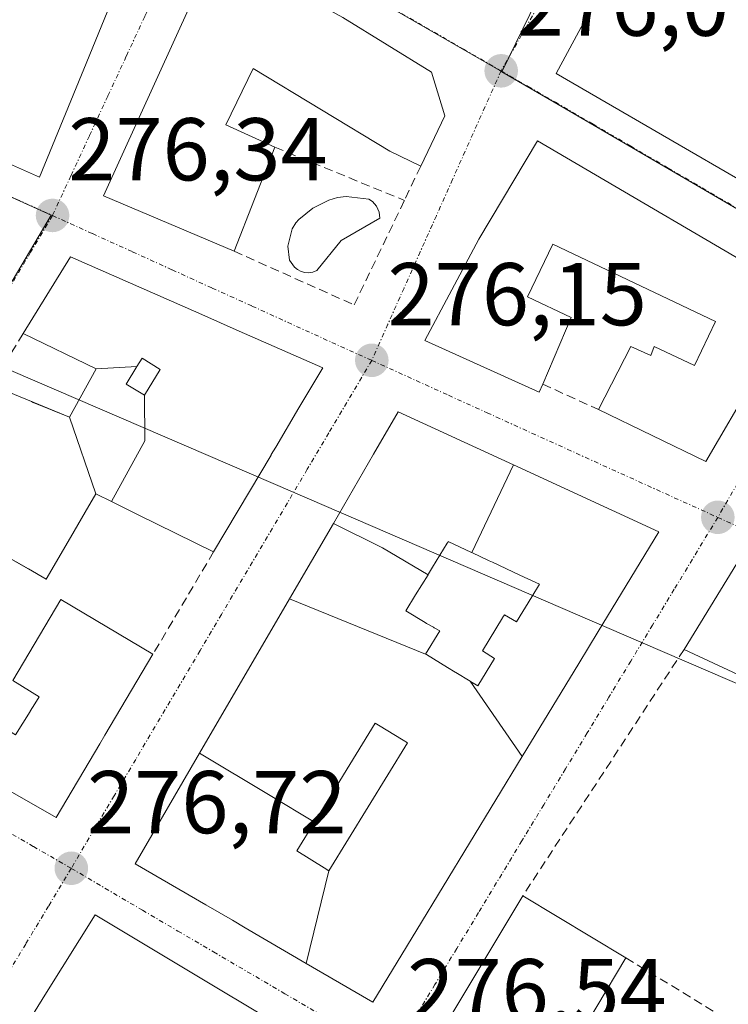
# Model space of a CAD drawing. Units: metres. Extents: x 607124 to 608416, y 4669106 to 4671424.
# Drawn here: x 608156 to 608236, y 4669445 to 4669556 of the extents above; entities that cross this region are included whole.
import ezdxf
from ezdxf.enums import TextEntityAlignment as Align

# ---------------------------------------------------------------- set-up
doc = ezdxf.new("R2010")
doc.units = ezdxf.units.M
doc.header["$MEASUREMENT"] = 0
doc.linetypes.add('TRAZO_Y_PUNTO', pattern=[1, 0.5, -0.25, 0, -0.25])
doc.linetypes.add('TRAZOSX2', pattern=[1.5, 1, -0.5])
for name, color, linetype, lineweight in [('Carátula', 7, 'Continuous', 5), ('Edificación', 1, 'Continuous', 13), ('Edificación Cxs', 1, 'Continuous', 13), ('Elemento construido', 1, 'Continuous', 0), ('Muro lineal', 1, 'TRAZOSX2', 13), ('Núcleo urbano CxS', 19, 'Continuous', 0), ('Piscina', 142, 'Continuous', 0), ('Piscina CxS', 142, 'Continuous', 0), ('Punto de cota en terreno', 7, 'Continuous', 0), ('Rótulo de punto de cota en terreno', 19, 'Continuous', 0), ('Vía urbana eje', 5, 'TRAZO_Y_PUNTO', 0)]:
    doc.layers.add(name, color=color, linetype=linetype, lineweight=lineweight)
doc.styles.add('Arial', font='txt', dxfattribs={"height": 0.2})

# ---------------------------------------------------------------- blocks, each defined once
blk = doc.blocks.new('5PATER')
at = {"layer": 'Carátula', "linetype": 'Continuous', "lineweight": 5}
h = blk.add_hatch(color=250, dxfattribs=at)
edge = h.paths.add_edge_path()
edge.add_ellipse((0, 0.01), major_axis=(-1.33, -1.34), ratio=0.999422, start_angle=0, end_angle=360)
blk = doc.blocks.new('*U188')
at = {"layer": 'Edificación Cxs', "color": 1, "linetype": 'Continuous', "lineweight": 13}
for points in [[(608161.8259, 4669511.3359, 276.3994), (608164.8001, 4669502.7301, 276.524), (608163.5955, 4669500.6569, 276.5836), (608163.5939, 4669500.6543, 276.5837), (608161.9391, 4669497.8065, 276.6666), (608159.2101, 4669493.1101, 276.6901), (608157.2059, 4669494.2701, 276.6981), (608154.2001, 4669496.0101, 276.7359), (608150.0101, 4669488.4901, 276.9278), (608153.0101, 4669486.4601, 276.8877), (608149.1701, 4669479.6501, 276.9747), (608155.7701, 4669475.6401, 276.9728), (608157.4079, 4669478.2593, 276.9533), (608157.4307, 4669478.2957, 276.953), (608157.9311, 4669479.0961, 276.9385), (608158.4401, 4669479.9101, 276.9246), (608155.4801, 4669481.7201, 276.9004), (608160.8701, 4669490.8401, 276.7294), (608171.2101, 4669484.6801, 276.5354), (608165.8101, 4669475.5701, 276.6488), (608165.2363, 4669474.6007, 276.6578), (608160.3301, 4669466.3101, 276.6985), (608132.6701, 4669482.1601, 276.6837), (608151.2501, 4669511.9601, 276.5642), (608151.3587, 4669512.1381, 276.5623), (608153.0701, 4669514.9401, 276.507), (608157.5595, 4669513.0921, 276.452), (608157.7681, 4669513.0061, 276.448), (608161.8259, 4669511.3359, 276.3994)], [(608149.7601, 4669486.8501, 276.9369), (608144.8501, 4669489.8601, 276.8962), (608143.8001, 4669488.1501, 276.8909), (608148.7101, 4669485.1401, 276.9482), (608149.7601, 4669486.8501, 276.9369)]]:
    blk.add_polyline3d(points, close=True, dxfattribs=at)
blk = doc.blocks.new('*U190')
at = {"layer": 'Edificación Cxs', "color": 1, "linetype": 'Continuous', "lineweight": 13}
for points in [[(608114.4201, 4669600.4301, 275.8797), (608139.0701, 4669586.3301, 275.8862), (608154.8301, 4669577.3201, 275.9074), (608168.4601, 4669569.5301, 275.9544), (608170.6901, 4669568.2101, 275.9195), (608164.0301, 4669551.9401, 276.2456), (608158.4501, 4669538.3301, 276.3196), (608146.2901, 4669543.7101, 276.3924), (608092.8201, 4669568.4201, 276.0701), (608114.4201, 4669600.4301, 275.8797)], [(608120.4901, 4669586.8701, 276.1043), (608117.3701, 4669588.6201, 276.1591), (608112.7101, 4669580.3301, 276.2117), (608115.8201, 4669578.5801, 276.1809), (608120.4901, 4669586.8701, 276.1043)], [(608149.5201, 4669568.9101, 276.1829), (608134.9201, 4669576.9901, 276.0506), (608125.1501, 4669582.4001, 275.9373), (608118.4101, 4669571.7701, 276.4742), (608129.0001, 4669567.0001, 276.3253), (608131.6301, 4669565.8101, 276.3101), (608132.1501, 4669567.1001, 276.294), (608140.1801, 4669563.4701, 276.1033), (608142.0001, 4669566.8401, 276.0905), (608146.9201, 4669563.9901, 276.3932), (608149.5201, 4669568.9101, 276.1829)], [(608111.1801, 4669573.3401, 276.3527), (608108.3001, 4669574.6301, 276.3113), (608106.2201, 4669569.9601, 276.4003), (608109.1101, 4669568.6801, 276.4768), (608111.1801, 4669573.3401, 276.3527)]]:
    blk.add_polyline3d(points, close=True, dxfattribs=at)

msp = doc.modelspace()

# ---------------------------------------------------------------- linework, layer by layer
at = {"layer": 'Edificación', "color": 1, "linetype": 'Continuous', "lineweight": 13}
for points in [[(608114.42, 4669600.43, 275.88), (608139.07, 4669586.33, 275.89), (608154.83, 4669577.32, 275.91), (608168.46, 4669569.53, 275.95), (608170.69, 4669568.21, 275.92), (608164.03, 4669551.94, 276.25), (608158.45, 4669538.33, 276.32), (608146.29, 4669543.71, 276.39), (608092.82, 4669568.42, 276.07), (608114.42, 4669600.43, 275.88)], [(608192.53, 4669556.26, 275.98), (608202.51, 4669550.12, 276.01), (608204.01, 4669545.23, 276.07), (608201.3, 4669539.56, 276.21), (608197.84, 4669541.26, 276.22), (608182.46, 4669550.55, 276.19), (608179.39, 4669544.21, 276.24), (608184.91, 4669541.69, 276.17), (608180.32, 4669530, 276.26), (608165.64, 4669536.23, 276.37), (608177.48, 4669562.26, 276.05), (608179.97, 4669563.26, 275.96), (608192.53, 4669556.26, 275.98)], [(608214.43, 4669542.42, 275.97), (608244.21, 4669524.96, 275.85), (608233.33, 4669506.37, 275.94), (608221.26, 4669512.19, 276.13), (608224.89, 4669519.3, 276.1), (608227.17, 4669518.28, 276.07), (608227.53, 4669519.3, 276.08), (608232.05, 4669517.14, 276.09), (608234.41, 4669522.11, 276.04), (608216.14, 4669530.8, 276.15), (608213.31, 4669524.85, 276.37), (608218.19, 4669522.53, 276.24), (608215, 4669515.06, 276.18), (608214.6, 4669514.14, 276.15), (608201.77, 4669519.96, 276.19), (608207.84, 4669531.35, 276.21), (608214.43, 4669542.42, 275.97)], [(608164.82, 4669516.77, 276.35), (608156.63, 4669520.73, 276.47), (608161.96, 4669529.38, 276.28), (608176.38, 4669523.02, 276.29), (608181.25, 4669520.87, 276.29), (608181.51, 4669520.75, 276.3), (608190.29, 4669516.88, 276.18), (608187.62, 4669512.39, 276.32), (608185.01, 4669507.98, 276.4), (608184.51, 4669507.13, 276.4), (608184.48, 4669507.08, 276.4), (608182.05, 4669502.98, 276.47), (608178.02, 4669496.18, 276.53), (608169.56, 4669500.37, 276.61), (608166.57, 4669501.85, 276.51)], [(608170.25, 4669513.81, 276.35), (608172.02, 4669516.71, 276.27), (608169.99, 4669517.96, 276.24), (608169.41, 4669517.02, 276.28)], [(608170.25, 4669513.81, 276.35), (608172.02, 4669516.71, 276.27), (608169.99, 4669517.96, 276.24), (608169.41, 4669517.02, 276.28)], [(608161.83, 4669511.34, 276.4), (608161.84, 4669511.33, 276.4), (608164.82, 4669516.77, 276.35)], [(608164.82, 4669516.77, 276.35), (608169.41, 4669517.02, 276.28)], [(608164.82, 4669516.77, 276.35), (608169.41, 4669517.02, 276.28)], [(608169.41, 4669517.02, 276.28), (608168.21, 4669515.06, 276.33), (608170.25, 4669513.81, 276.35)], [(608169.41, 4669517.02, 276.28), (608168.21, 4669515.06, 276.33), (608170.25, 4669513.81, 276.35)], [(608153.07, 4669514.94, 276.51), (608157.56, 4669513.09, 276.45), (608157.77, 4669513.01, 276.45), (608161.83, 4669511.34, 276.4)], [(608170.25, 4669513.81, 276.35), (608170.3, 4669508.68, 276.44), (608166.57, 4669501.85, 276.51)], [(608170.25, 4669513.81, 276.35), (608170.3, 4669508.68, 276.44), (608166.57, 4669501.85, 276.51)], [(608164.8, 4669502.73, 276.52), (608161.83, 4669511.34, 276.4)], [(608164.8, 4669502.73, 276.52), (608161.83, 4669511.34, 276.4)], [(608191.48, 4669499.39, 276.39), (608196, 4669507.16, 276.3), (608198.78, 4669511.94, 276.17), (608211.74, 4669505.97, 276.14)], [(608207.04, 4669496.12, 276.29), (608211.74, 4669505.97, 276.14)], [(608207.04, 4669496.12, 276.29), (608211.74, 4669505.97, 276.14)], [(608211.74, 4669505.97, 276.14), (608228.07, 4669498.45, 276.03), (608221.25, 4669487.23, 276.16), (608219.06, 4669483.63, 276.23), (608212.71, 4669473.18, 276.32)], [(608164.8, 4669502.73, 276.52), (608163.6, 4669500.66, 276.58), (608163.59, 4669500.65, 276.58), (608161.94, 4669497.81, 276.67), (608159.21, 4669493.11, 276.69), (608157.21, 4669494.27, 276.7), (608154.2, 4669496.01, 276.74)], [(608166.57, 4669501.85, 276.51), (608164.86, 4669502.7, 276.52), (608164.8, 4669502.73, 276.52)], [(608186.55, 4669490.92, 276.53), (608191.48, 4669499.39, 276.39)], [(608191.48, 4669499.39, 276.39), (608197.02, 4669496.63, 276.45), (608202.12, 4669493.63, 276.53)], [(608191.48, 4669499.39, 276.39), (608197.02, 4669496.63, 276.45), (608202.12, 4669493.63, 276.53)], [(608207.04, 4669496.12, 276.29), (608206.99, 4669496.14, 276.29), (608204.4, 4669497.35, 276.32), (608204.39, 4669497.34, 276.32), (608204.39, 4669497.33, 276.32), (608204.35, 4669497.26, 276.33), (608204.28, 4669497.16, 276.33), (608202.63, 4669494.46, 276.47), (608202.3, 4669493.93, 276.51), (608202.26, 4669493.86, 276.51), (608202.25, 4669493.85, 276.51), (608202.17, 4669493.71, 276.52), (608202.12, 4669493.63, 276.53)], [(608207.04, 4669496.12, 276.29), (608206.99, 4669496.14, 276.29), (608204.4, 4669497.35, 276.32), (608204.39, 4669497.34, 276.32), (608204.39, 4669497.33, 276.32), (608204.35, 4669497.26, 276.33), (608204.28, 4669497.16, 276.33), (608202.63, 4669494.46, 276.47), (608202.3, 4669493.93, 276.51), (608202.26, 4669493.86, 276.51), (608202.25, 4669493.85, 276.51), (608202.17, 4669493.71, 276.52), (608202.12, 4669493.63, 276.53)], [(608206.86, 4669481.64, 276.35), (608206.89, 4669481.62, 276.35), (608207.7, 4669481.12, 276.37), (608209.6, 4669484.22, 276.34), (608208.23, 4669485.06, 276.32), (608210.49, 4669488.76, 276.3), (608210.54, 4669488.84, 276.3), (608210.72, 4669489.13, 276.29), (608212.05, 4669488.31, 276.3), (608213.79, 4669491.15, 276.23), (608214.65, 4669492.56, 276.2), (608212.45, 4669493.59, 276.17), (608209.35, 4669495.04, 276.24), (608208.99, 4669495.2, 276.25), (608207.04, 4669496.12, 276.29)], [(608206.86, 4669481.64, 276.35), (608206.89, 4669481.62, 276.35), (608207.7, 4669481.12, 276.37), (608209.6, 4669484.22, 276.34), (608208.23, 4669485.06, 276.32), (608210.49, 4669488.76, 276.3), (608210.54, 4669488.84, 276.3), (608210.72, 4669489.13, 276.29), (608212.05, 4669488.31, 276.3), (608213.79, 4669491.15, 276.23), (608214.65, 4669492.56, 276.2), (608212.45, 4669493.59, 276.17), (608209.35, 4669495.04, 276.24), (608208.99, 4669495.2, 276.25), (608207.04, 4669496.12, 276.29)], [(608282.14, 4669474.21, 276.05), (608276.42, 4669464.01, 276.22), (608230.89, 4669485.23, 276.07), (608236.81, 4669494.87, 275.94), (608282.14, 4669474.21, 276.05)], [(608202.12, 4669493.63, 276.53), (608200.73, 4669491.37, 276.52), (608199.63, 4669489.57, 276.5), (608201.78, 4669488.26, 276.45), (608201.95, 4669488.15, 276.45), (608202.73, 4669487.71, 276.43), (608202.8, 4669487.66, 276.43), (608203.44, 4669487.3, 276.42), (608201.85, 4669484.7, 276.51)], [(608202.12, 4669493.63, 276.53), (608200.73, 4669491.37, 276.52), (608199.63, 4669489.57, 276.5), (608201.78, 4669488.26, 276.45), (608201.95, 4669488.15, 276.45), (608202.73, 4669487.71, 276.43), (608202.8, 4669487.66, 276.43), (608203.44, 4669487.3, 276.42), (608201.85, 4669484.7, 276.51)], [(608155.77, 4669475.64, 276.97), (608157.41, 4669478.26, 276.95), (608157.43, 4669478.3, 276.95), (608157.93, 4669479.1, 276.94), (608158.44, 4669479.91, 276.92), (608155.48, 4669481.72, 276.9), (608160.87, 4669490.84, 276.73), (608171.21, 4669484.68, 276.54), (608165.81, 4669475.57, 276.65), (608165.24, 4669474.6, 276.66), (608160.33, 4669466.31, 276.7), (608132.67, 4669482.16, 276.68)], [(608176.44, 4669473.55, 276.78), (608186.55, 4669490.92, 276.53)], [(608201.85, 4669484.7, 276.51), (608186.55, 4669490.92, 276.53)], [(608201.85, 4669484.7, 276.51), (608186.55, 4669490.92, 276.53)], [(608201.85, 4669484.7, 276.51), (608201.95, 4669484.64, 276.5), (608204.3, 4669483.2, 276.41), (608205.15, 4669482.68, 276.37), (608205.23, 4669482.63, 276.37), (608206.86, 4669481.64, 276.35)], [(608201.85, 4669484.7, 276.51), (608201.95, 4669484.64, 276.5), (608204.3, 4669483.2, 276.41), (608205.15, 4669482.68, 276.37), (608205.23, 4669482.63, 276.37), (608206.86, 4669481.64, 276.35)], [(608212.71, 4669473.18, 276.32), (608206.86, 4669481.64, 276.35)], [(608212.71, 4669473.18, 276.32), (608206.86, 4669481.64, 276.35)], [(608190.99, 4669460.35, 276.76), (608199.8, 4669474.73, 276.51), (608199.33, 4669475.02, 276.51), (608196.56, 4669476.71, 276.55), (608196.18, 4669476.94, 276.56), (608189.36, 4669465.81, 276.66), (608189.35, 4669465.8, 276.66)], [(608190.99, 4669460.35, 276.76), (608199.8, 4669474.73, 276.51), (608199.33, 4669475.02, 276.51), (608196.56, 4669476.71, 276.55), (608196.18, 4669476.94, 276.56), (608189.36, 4669465.81, 276.66), (608189.35, 4669465.8, 276.66)], [(608188.44, 4669449.93, 276.72), (608181.59, 4669453.92, 276.74), (608180.14, 4669454.77, 276.73), (608177.16, 4669456.5, 276.75), (608169.22, 4669461.13, 276.73), (608176.44, 4669473.55, 276.78)], [(608176.44, 4669473.55, 276.78), (608184.4, 4669468.81, 276.71), (608189.35, 4669465.8, 276.66)], [(608176.44, 4669473.55, 276.78), (608184.4, 4669468.81, 276.71), (608189.35, 4669465.8, 276.66)], [(608212.71, 4669473.18, 276.32), (608200.87, 4669453.71, 276.55), (608195.92, 4669445.57, 276.61), (608188.44, 4669449.93, 276.72)], [(608189.35, 4669465.8, 276.66), (608187.37, 4669462.57, 276.66), (608190.44, 4669460.68, 276.75), (608190.46, 4669460.67, 276.75), (608190.99, 4669460.35, 276.76)], [(608189.35, 4669465.8, 276.66), (608187.37, 4669462.57, 276.66), (608190.44, 4669460.68, 276.75), (608190.46, 4669460.67, 276.75), (608190.99, 4669460.35, 276.76)], [(608190.99, 4669460.35, 276.76), (608188.44, 4669449.93, 276.72)], [(608190.99, 4669460.35, 276.76), (608188.44, 4669449.93, 276.72)], [(608218.05, 4669440.07, 276.63), (608214.6, 4669434.3, 276.64), (608203.01, 4669441.23, 276.56), (608212.76, 4669457.51, 276.41), (608224.35, 4669450.55, 276.33), (608221.07, 4669445.08, 276.59), (608218.05, 4669440.07, 276.63)], [(608150.05, 4669409.58, 276.73), (608147.45, 4669411.08, 276.73), (608143.11, 4669413.57, 276.67), (608139.78, 4669415.49, 276.69), (608145.21, 4669424.18, 276.81), (608145.22, 4669424.2, 276.81), (608153.73, 4669437.82, 276.81), (608159.24, 4669446.64, 276.79), (608164.71, 4669455.39, 276.78), (608178.03, 4669447.41, 276.79), (608191.92, 4669439.1, 276.66), (608185.82, 4669428.46, 276.71), (608185.42, 4669427.83, 276.72)]]:
    msp.add_polyline3d(points, dxfattribs=at)
at = {"layer": 'Edificación Cxs', "color": 1, "linetype": 'Continuous', "lineweight": 13}
for points in [[(608192.53, 4669556.26, 275.98), (608202.51, 4669550.12, 276.01), (608204.01, 4669545.23, 276.06), (608201.3, 4669539.56, 276.21), (608197.84, 4669541.26, 276.22), (608182.46, 4669550.55, 276.19), (608179.39, 4669544.21, 276.24), (608184.91, 4669541.69, 276.17), (608180.32, 4669530, 276.26), (608165.64, 4669536.23, 276.37), (608177.48, 4669562.26, 276.05), (608179.97, 4669563.26, 275.96), (608192.53, 4669556.26, 275.98)], [(608214.43, 4669542.42, 275.97), (608244.21, 4669524.96, 275.85), (608233.33, 4669506.37, 275.94), (608221.26, 4669512.19, 276.13), (608224.89, 4669519.3, 276.1), (608227.17, 4669518.28, 276.07), (608227.53, 4669519.3, 276.08), (608232.05, 4669517.14, 276.09), (608234.41, 4669522.11, 276.04), (608216.14, 4669530.8, 276.15), (608213.31, 4669524.85, 276.37), (608218.19, 4669522.53, 276.24), (608215, 4669515.06, 276.18), (608214.6, 4669514.14, 276.15), (608201.77, 4669519.96, 276.19), (608207.84, 4669531.35, 276.21), (608214.43, 4669542.42, 275.97)], [(608166.57, 4669501.85, 276.51), (608170.3, 4669508.68, 276.44), (608170.25, 4669513.81, 276.35), (608172.02, 4669516.71, 276.27), (608169.99, 4669517.96, 276.24), (608169.41, 4669517.02, 276.28), (608164.82, 4669516.77, 276.35), (608156.63, 4669520.73, 276.47), (608161.96, 4669529.38, 276.28), (608176.38, 4669523.02, 276.29), (608181.25, 4669520.87, 276.29), (608181.51, 4669520.75, 276.3), (608190.29, 4669516.88, 276.18), (608187.62, 4669512.39, 276.32), (608185.01, 4669507.98, 276.4), (608184.51, 4669507.13, 276.4), (608184.48, 4669507.08, 276.4), (608182.05, 4669502.98, 276.47), (608178.02, 4669496.18, 276.53), (608169.56, 4669500.37, 276.61), (608166.57, 4669501.85, 276.51)], [(608170.25, 4669513.81, 276.35), (608168.21, 4669515.06, 276.33), (608169.41, 4669517.02, 276.28), (608169.99, 4669517.96, 276.24), (608172.02, 4669516.71, 276.27), (608170.25, 4669513.81, 276.35)], [(608170.25, 4669513.81, 276.35), (608170.3, 4669508.68, 276.44), (608166.57, 4669501.85, 276.51), (608164.86, 4669502.7, 276.52), (608164.8, 4669502.73, 276.52), (608161.83, 4669511.34, 276.4), (608161.84, 4669511.33, 276.4), (608164.82, 4669516.77, 276.35), (608169.41, 4669517.02, 276.28), (608168.21, 4669515.06, 276.33), (608170.25, 4669513.81, 276.35)], [(608211.74, 4669505.97, 276.14), (608207.04, 4669496.12, 276.29), (608206.99, 4669496.14, 276.29), (608204.4, 4669497.35, 276.32), (608204.39, 4669497.34, 276.32), (608204.39, 4669497.33, 276.32), (608204.35, 4669497.26, 276.33), (608204.28, 4669497.16, 276.33), (608202.63, 4669494.46, 276.47), (608202.3, 4669493.93, 276.51), (608202.26, 4669493.86, 276.51), (608202.25, 4669493.85, 276.51), (608202.17, 4669493.71, 276.52), (608202.12, 4669493.63, 276.53), (608197.02, 4669496.63, 276.45), (608191.48, 4669499.39, 276.39), (608196, 4669507.16, 276.3), (608198.78, 4669511.94, 276.17), (608211.74, 4669505.97, 276.14)], [(608212.71, 4669473.18, 276.32), (608206.86, 4669481.64, 276.35), (608206.89, 4669481.62, 276.35), (608207.7, 4669481.12, 276.37), (608209.6, 4669484.22, 276.34), (608208.23, 4669485.06, 276.32), (608210.49, 4669488.76, 276.3), (608210.54, 4669488.84, 276.3), (608210.72, 4669489.13, 276.29), (608212.05, 4669488.31, 276.3), (608213.79, 4669491.15, 276.23), (608214.65, 4669492.56, 276.2), (608212.45, 4669493.59, 276.17), (608209.35, 4669495.04, 276.24), (608208.99, 4669495.2, 276.25), (608207.04, 4669496.12, 276.29), (608211.74, 4669505.97, 276.14), (608228.07, 4669498.45, 276.03), (608221.25, 4669487.23, 276.16), (608219.06, 4669483.63, 276.23), (608212.71, 4669473.18, 276.32)], [(608202.12, 4669493.63, 276.53), (608200.73, 4669491.37, 276.52), (608199.63, 4669489.57, 276.5), (608201.78, 4669488.26, 276.45), (608201.95, 4669488.15, 276.45), (608202.73, 4669487.71, 276.43), (608202.8, 4669487.66, 276.43), (608203.44, 4669487.3, 276.42), (608201.85, 4669484.7, 276.51), (608186.55, 4669490.92, 276.53), (608191.48, 4669499.39, 276.39), (608197.02, 4669496.63, 276.45), (608202.12, 4669493.63, 276.53)], [(608207.04, 4669496.12, 276.29), (608208.99, 4669495.2, 276.25), (608209.35, 4669495.04, 276.24), (608212.45, 4669493.59, 276.17), (608214.65, 4669492.56, 276.2), (608213.79, 4669491.15, 276.23), (608212.05, 4669488.31, 276.3), (608210.72, 4669489.13, 276.29), (608210.54, 4669488.84, 276.3), (608210.49, 4669488.76, 276.3), (608208.23, 4669485.06, 276.32), (608209.6, 4669484.22, 276.34), (608207.7, 4669481.12, 276.37), (608206.89, 4669481.62, 276.35), (608206.86, 4669481.64, 276.35), (608205.23, 4669482.63, 276.37), (608205.15, 4669482.68, 276.37), (608204.3, 4669483.2, 276.41), (608201.95, 4669484.64, 276.5), (608201.85, 4669484.7, 276.51), (608203.44, 4669487.3, 276.42), (608202.8, 4669487.66, 276.43), (608202.73, 4669487.71, 276.43), (608201.95, 4669488.15, 276.45), (608201.78, 4669488.26, 276.45), (608199.63, 4669489.57, 276.5), (608200.73, 4669491.37, 276.52), (608202.12, 4669493.63, 276.53), (608202.17, 4669493.71, 276.52), (608202.25, 4669493.85, 276.51), (608202.26, 4669493.86, 276.51), (608202.3, 4669493.93, 276.51), (608202.63, 4669494.46, 276.47), (608204.28, 4669497.16, 276.33), (608204.35, 4669497.26, 276.33), (608204.39, 4669497.33, 276.32), (608204.39, 4669497.34, 276.32), (608204.4, 4669497.35, 276.32), (608206.99, 4669496.14, 276.29), (608207.04, 4669496.12, 276.29)], [(608282.14, 4669474.21, 276.05), (608276.42, 4669464.01, 276.22), (608230.89, 4669485.23, 276.07), (608236.81, 4669494.87, 275.94), (608282.14, 4669474.21, 276.05)], [(608201.85, 4669484.7, 276.51), (608201.95, 4669484.64, 276.5), (608204.3, 4669483.2, 276.41), (608205.15, 4669482.68, 276.37), (608205.23, 4669482.63, 276.37), (608206.86, 4669481.64, 276.35), (608212.71, 4669473.18, 276.32), (608200.87, 4669453.71, 276.55), (608195.92, 4669445.57, 276.61), (608188.44, 4669449.93, 276.72), (608190.99, 4669460.35, 276.76), (608199.8, 4669474.73, 276.51), (608199.33, 4669475.02, 276.51), (608196.56, 4669476.71, 276.55), (608196.18, 4669476.94, 276.56), (608189.36, 4669465.81, 276.66), (608189.35, 4669465.8, 276.66), (608184.4, 4669468.81, 276.7), (608176.44, 4669473.55, 276.78), (608186.55, 4669490.92, 276.53), (608201.85, 4669484.7, 276.51)], [(608190.99, 4669460.35, 276.76), (608190.46, 4669460.67, 276.75), (608190.44, 4669460.68, 276.75), (608187.37, 4669462.57, 276.66), (608189.35, 4669465.8, 276.66), (608189.36, 4669465.81, 276.66), (608196.18, 4669476.94, 276.56), (608196.56, 4669476.71, 276.55), (608199.33, 4669475.02, 276.51), (608199.8, 4669474.73, 276.51), (608190.99, 4669460.35, 276.76)], [(608189.35, 4669465.8, 276.66), (608187.37, 4669462.57, 276.66), (608190.44, 4669460.68, 276.75), (608190.46, 4669460.67, 276.75), (608190.99, 4669460.35, 276.76), (608188.44, 4669449.93, 276.72), (608181.59, 4669453.92, 276.74), (608180.14, 4669454.77, 276.73), (608177.16, 4669456.5, 276.75), (608169.22, 4669461.13, 276.73), (608176.44, 4669473.55, 276.78), (608184.4, 4669468.81, 276.7), (608189.35, 4669465.8, 276.66)], [(608218.05, 4669440.07, 276.63), (608214.6, 4669434.3, 276.64), (608203.01, 4669441.23, 276.56), (608212.76, 4669457.51, 276.41), (608224.35, 4669450.55, 276.33), (608221.07, 4669445.08, 276.59), (608218.05, 4669440.07, 276.63)]]:
    msp.add_polyline3d(points, close=True, dxfattribs=at)
msp.add_polyline3d([(608153.73, 4669437.82, 276.81), (608159.24, 4669446.64, 276.79), (608164.71, 4669455.39, 276.78), (608178.03, 4669447.41, 276.79), (608191.92, 4669439.1, 276.66)], dxfattribs=at)
at = {"layer": 'Elemento construido', "color": 1, "linetype": 'Continuous', "lineweight": 0}
msp.add_polyline3d([(608250.48, 4669530.26, 275.83), (608277.19, 4669576.66, 275.75), (608241.94, 4669597.15, 275.88), (608216.52, 4669549.97, 275.96), (608250.48, 4669530.26, 275.83)], dxfattribs=at)
at = {"layer": 'Muro lineal', "color": 1, "linetype": 'TRAZOSX2', "lineweight": 13}
for points in [[(608184.91, 4669541.69, 276.17), (608199.46, 4669535.71, 276.19)], [(608201.3, 4669539.56, 276.21), (608199.46, 4669535.71, 276.19)], [(608180.32, 4669530, 276.26), (608193.82, 4669523.96, 276.23), (608199.46, 4669535.71, 276.19)], [(608156.63, 4669520.73, 276.47), (608153.07, 4669514.94, 276.51)], [(608215, 4669515.06, 276.18), (608221.26, 4669512.19, 276.13)], [(608178.02, 4669496.18, 276.53), (608171.21, 4669484.68, 276.54)], [(608230.89, 4669485.23, 276.07), (608212.76, 4669457.51, 276.41)], [(608224.35, 4669450.55, 276.33), (608235.57, 4669443.7, 276.2)]]:
    msp.add_polyline3d(points, dxfattribs=at)
at = {"layer": 'Núcleo urbano CxS', "color": 19, "linetype": 'Continuous', "lineweight": 0}
for points in [[(608285.41, 4669460.45, 276.08), (608285.26, 4669460.51, 276.09), (608226.03, 4669486.06, 276.16), (608186.89, 4669502.94, 276.44), (608150.6, 4669518.58, 276.52), (608159.78, 4669534.04, 276.29), (608123.08, 4669550.64, 276.41), (608091.88, 4669564.75, 276.29), (608086.66, 4669567.11, 276.14), (608090.15, 4669572.82, 276.15), (608096.06, 4669582.5, 276.11), (608111.23, 4669607.47, 275.74), (608176.36, 4669569.84, 275.95), (608210.18, 4669550.3, 276), (608210.41, 4669550.17, 276), (608216.28, 4669546.77, 275.98), (608250.11, 4669527.02, 275.79), (608304.45, 4669493.24, 275.86), (608292.98, 4669473.49, 275.93), (608290.15, 4669468.62, 276.01), (608285.41, 4669460.45, 276.08)], [(608351.89, 4669464.97, 275.96), (608329.1, 4669478.38, 275.97), (608314.62, 4669486.92, 275.88), (608306.54, 4669491.94, 275.83), (608304.45, 4669493.24, 275.86), (608250.11, 4669527.02, 275.79), (608216.28, 4669546.77, 275.98), (608210.41, 4669550.17, 276), (608236.26, 4669603.14, 275.91), (608237.03, 4669604.72, 275.89), (608249.35, 4669597.35, 275.89), (608255.02, 4669593.96, 275.88), (608281.04, 4669578, 275.72), (608312.23, 4669558.86, 275.8), (608336.69, 4669544.01, 275.7), (608379.01, 4669518.33, 275.67), (608382.45, 4669516.24, 275.68), (608351.89, 4669464.97, 275.96)]]:
    msp.add_polyline3d(points, close=True, dxfattribs=at)
for points in [[(608210.41, 4669550.17, 276), (608210.18, 4669550.3, 276), (608176.36, 4669569.84, 275.95), (608111.23, 4669607.47, 275.74), (608096.06, 4669582.5, 276.11), (608090.15, 4669572.82, 276.15), (608086.66, 4669567.11, 276.14), (608091.88, 4669564.75, 276.29), (608123.08, 4669550.64, 276.41), (608159.78, 4669534.04, 276.29), (608150.6, 4669518.58, 276.52), (608186.89, 4669502.94, 276.44), (608226.03, 4669486.06, 276.16), (608285.26, 4669460.51, 276.09), (608285.41, 4669460.45, 276.08)], [(608210.41, 4669550.17, 276), (608210.18, 4669550.3, 276), (608176.36, 4669569.84, 275.95), (608111.23, 4669607.47, 275.74), (608096.06, 4669582.5, 276.11), (608090.15, 4669572.82, 276.15), (608086.66, 4669567.11, 276.14), (608091.88, 4669564.75, 276.29), (608123.08, 4669550.64, 276.41), (608159.78, 4669534.04, 276.29), (608150.6, 4669518.58, 276.52), (608186.89, 4669502.94, 276.44), (608226.03, 4669486.06, 276.16), (608285.26, 4669460.51, 276.09), (608285.41, 4669460.45, 276.08)], [(608236.26, 4669603.14, 275.91), (608210.41, 4669550.17, 276), (608210.18, 4669550.3, 276), (608176.36, 4669569.84, 275.95)], [(608236.26, 4669603.14, 275.91), (608210.41, 4669550.17, 276)], [(608236.26, 4669603.14, 275.91), (608210.41, 4669550.17, 276)], [(608091.88, 4669564.75, 276.29), (608123.08, 4669550.64, 276.41), (608159.78, 4669534.04, 276.29), (608150.6, 4669518.58, 276.52), (608186.89, 4669502.94, 276.44), (608226.03, 4669486.06, 276.16), (608285.26, 4669460.51, 276.09), (608285.41, 4669460.45, 276.08), (608253.47, 4669405.46, 276.53), (608246.56, 4669393.48, 276.58), (608226.33, 4669358.39, 276.78), (608192.34, 4669298.26, 276.91), (608133.54, 4669333.28, 276.72), (608096.32, 4669271.43, 277), (608096.32, 4669271.43, 277), (608069.05, 4669288.61, 276.97), (608062.03, 4669293.03, 276.96), (608027.93, 4669313.4, 276.98), (607994.6, 4669336.27, 277.04), (607959.74, 4669356.73, 277.36), (607945.87, 4669333.52, 277.5), (607920.55, 4669292.45, 277.7)], [(608210.41, 4669550.17, 276), (608216.28, 4669546.77, 275.98), (608250.11, 4669527.02, 275.79), (608304.45, 4669493.24, 275.86)], [(608210.41, 4669550.17, 276), (608216.28, 4669546.77, 275.98), (608250.11, 4669527.02, 275.79), (608304.45, 4669493.24, 275.86)]]:
    msp.add_polyline3d(points, dxfattribs=at)
at = {"layer": 'Piscina', "color": 142, "linetype": 'Continuous', "lineweight": 0}
msp.add_polyline3d([(608188.74, 4669527.57, 276.24), (608188.29, 4669527.6, 276.23), (608187.85, 4669527.72, 276.23), (608187.45, 4669527.93, 276.23), (608187.1, 4669528.22, 276.23), (608186.54, 4669529, 276.23), (608186.37, 4669530.58, 276.23), (608186.85, 4669532.51, 276.24), (608187.25, 4669533.2, 276.24), (608187.59, 4669533.57, 276.23), (608189.17, 4669534.84, 276.22), (608190.99, 4669535.74, 276.22), (608191.96, 4669536.03, 276.21), (608192.92, 4669536.13, 276.21), (608195.48, 4669535.84, 276.21), (608195.87, 4669535.58, 276.21), (608196.34, 4669535.05, 276.21), (608196.62, 4669534.4, 276.21), (608196.69, 4669533.7, 276.2), (608192.36, 4669531.21, 276.23), (608189.62, 4669527.83, 276.24), (608189.19, 4669527.65, 276.24), (608188.74, 4669527.57, 276.24)], dxfattribs=at)
at = {"layer": 'Piscina CxS', "color": 142, "linetype": 'Continuous', "lineweight": 0}
msp.add_polyline3d([(608189.19, 4669527.65, 276.24), (608188.74, 4669527.57, 276.24), (608188.29, 4669527.6, 276.23), (608187.85, 4669527.72, 276.23), (608187.45, 4669527.93, 276.23), (608187.1, 4669528.22, 276.23), (608186.54, 4669529, 276.23), (608186.37, 4669530.58, 276.23), (608186.85, 4669532.51, 276.24), (608187.25, 4669533.2, 276.24), (608187.59, 4669533.57, 276.23), (608189.17, 4669534.84, 276.22), (608190.99, 4669535.74, 276.22), (608191.96, 4669536.03, 276.21), (608192.92, 4669536.13, 276.21), (608195.48, 4669535.84, 276.21), (608195.87, 4669535.58, 276.21), (608196.34, 4669535.05, 276.21), (608196.62, 4669534.4, 276.21), (608196.69, 4669533.7, 276.2), (608192.36, 4669531.21, 276.23), (608189.62, 4669527.83, 276.24), (608189.19, 4669527.65, 276.24)], close=True, dxfattribs=at)
at = {"layer": 'Vía urbana eje', "color": 5, "linetype": 'TRAZO_Y_PUNTO', "lineweight": 0}
for points in [[(608240.26, 4669602.84), (608237.96, 4669598.8), (608235.65, 4669594.76), (608233.35, 4669590.71), (608231.05, 4669586.67), (608228.75, 4669582.62), (608226.44, 4669578.58), (608224.14, 4669574.53), (608219.54, 4669566.45), (608217.23, 4669562.4), (608214.93, 4669558.36), (608212.63, 4669554.31), (608210.33, 4669550.27)], [(608176.5, 4669569.81), (608174.43, 4669565.34), (608172.36, 4669560.86), (608170.29, 4669556.39), (608168.21, 4669551.91), (608166.14, 4669547.44), (608164.07, 4669542.96), (608162, 4669538.49), (608159.92, 4669534.01)], [(608176.5, 4669569.81), (608184.96, 4669564.93), (608189.19, 4669562.48), (608193.41, 4669560.04), (608201.87, 4669555.16), (608206.1, 4669552.71), (608210.33, 4669550.27)], [(608123.22, 4669550.61), (608127.3, 4669548.77), (608131.38, 4669546.92), (608135.46, 4669545.08), (608139.54, 4669543.23), (608143.61, 4669541.39), (608147.69, 4669539.54), (608151.77, 4669537.7), (608155.85, 4669535.85), (608159.92, 4669534.01)], [(608210.33, 4669550.27), (608204.87, 4669538.06), (608203.06, 4669533.99), (608201.24, 4669529.92), (608199.42, 4669525.86), (608197.61, 4669521.79), (608195.79, 4669517.72)], [(608210.33, 4669550.27), (608213.38, 4669548.51), (608216.43, 4669546.74), (608220.66, 4669544.28), (608224.89, 4669541.81), (608229.11, 4669539.34), (608250.26, 4669526.99)], [(608159.92, 4669534.01), (608157.47, 4669529.88), (608155.01, 4669525.74), (608152.56, 4669521.61), (608150.1, 4669517.47), (608147.64, 4669513.34), (608145.19, 4669509.2), (608142.73, 4669505.07), (608140.28, 4669500.93), (608137.82, 4669496.8), (608135.37, 4669492.66), (608132.91, 4669488.53), (608130.45, 4669484.39), (608128, 4669480.26)], [(608159.92, 4669534.01), (608164.41, 4669531.97), (608168.89, 4669529.94), (608173.37, 4669527.9), (608177.86, 4669525.86), (608182.34, 4669523.83), (608191.3, 4669519.75), (608195.79, 4669517.72)], [(608250.26, 4669526.99), (608248.03, 4669523.15), (608245.8, 4669519.3), (608243.58, 4669515.45), (608241.35, 4669511.61), (608239.13, 4669507.76), (608236.9, 4669503.91), (608234.67, 4669500.07)], [(608195.79, 4669517.72), (608190.97, 4669509.56), (608188.55, 4669505.48), (608178.91, 4669489.16), (608176.5, 4669485.09), (608169.27, 4669472.85), (608166.85, 4669468.77), (608162.03, 4669460.61)], [(608195.79, 4669517.72), (608204.43, 4669513.8), (608208.75, 4669511.83), (608234.67, 4669500.07)], [(608234.67, 4669500.07), (608229.79, 4669491.99), (608227.34, 4669487.95), (608224.9, 4669483.91), (608222.45, 4669479.87), (608220.01, 4669475.83), (608217.56, 4669471.79), (608215.12, 4669467.75), (608212.67, 4669463.71), (608207.79, 4669455.63), (608205.34, 4669451.59), (608202.9, 4669447.55), (608200.45, 4669443.51), (608198.01, 4669439.47)], [(608234.67, 4669500.07), (608238.9, 4669498.14), (608243.13, 4669496.22), (608247.36, 4669494.29), (608251.59, 4669492.37), (608255.82, 4669490.44), (608260.05, 4669488.52), (608264.28, 4669486.59), (608268.51, 4669484.67), (608276.97, 4669480.81), (608281.2, 4669478.89), (608285.43, 4669476.96), (608289.65, 4669475.04)], [(608128, 4669480.26), (608132.25, 4669477.8), (608136.51, 4669475.35), (608145.01, 4669470.43), (608149.27, 4669467.98), (608153.52, 4669465.52), (608157.78, 4669463.07), (608162.03, 4669460.61)], [(608162.03, 4669460.61), (608159.47, 4669456.36), (608156.91, 4669452.1), (608154.36, 4669447.84), (608151.8, 4669443.59), (608149.24, 4669439.33), (608146.68, 4669435.08), (608141.56, 4669426.56), (608139, 4669422.31), (608136.44, 4669418.05), (608133.89, 4669413.79)], [(608162.03, 4669460.61), (608170.03, 4669455.91), (608174.02, 4669453.56), (608178.02, 4669451.22), (608186.02, 4669446.52), (608190.01, 4669444.17), (608198.01, 4669439.47)]]:
    msp.add_lwpolyline(points, dxfattribs=at)

# ---------------------------------------------------------------- block references
at = {"layer": 'Edificación Cxs', "color": 1, "linetype": 'Continuous', "lineweight": 13}
for name in ['*U190', '*U188']:
    msp.add_blockref(name, (0, 0), dxfattribs=at)
at = {"layer": 'Punto de cota en terreno', "linetype": 'Continuous', "lineweight": 0}
for p in [(608210.34, 4669550.27, 276.01), (608159.93, 4669534.01, 276.34), (608195.8, 4669517.72, 276.15), (608234.68, 4669500.07, 275.88), (608162.04, 4669460.61, 276.72)]:
    msp.add_blockref('5PATER', p, dxfattribs=at)

# ---------------------------------------------------------------- texts
at = {"layer": 'Rótulo de punto de cota en terreno', "color": 19, "linetype": 'Continuous', "lineweight": 0, "style": 'Arial'}
for s, p in [('276,01', (608212.1, 4669552.03)), ('276,34', (608161.69, 4669535.77)), ('276,15', (608197.56, 4669519.48)), ('276,72', (608163.8, 4669462.37)), ('276,54', (608199.78, 4669441.23))]:
    msp.add_text(s, height=7, dxfattribs=at).set_placement(p, align=Align.BOTTOM_LEFT)

doc.saveas('drawing.dxf')
